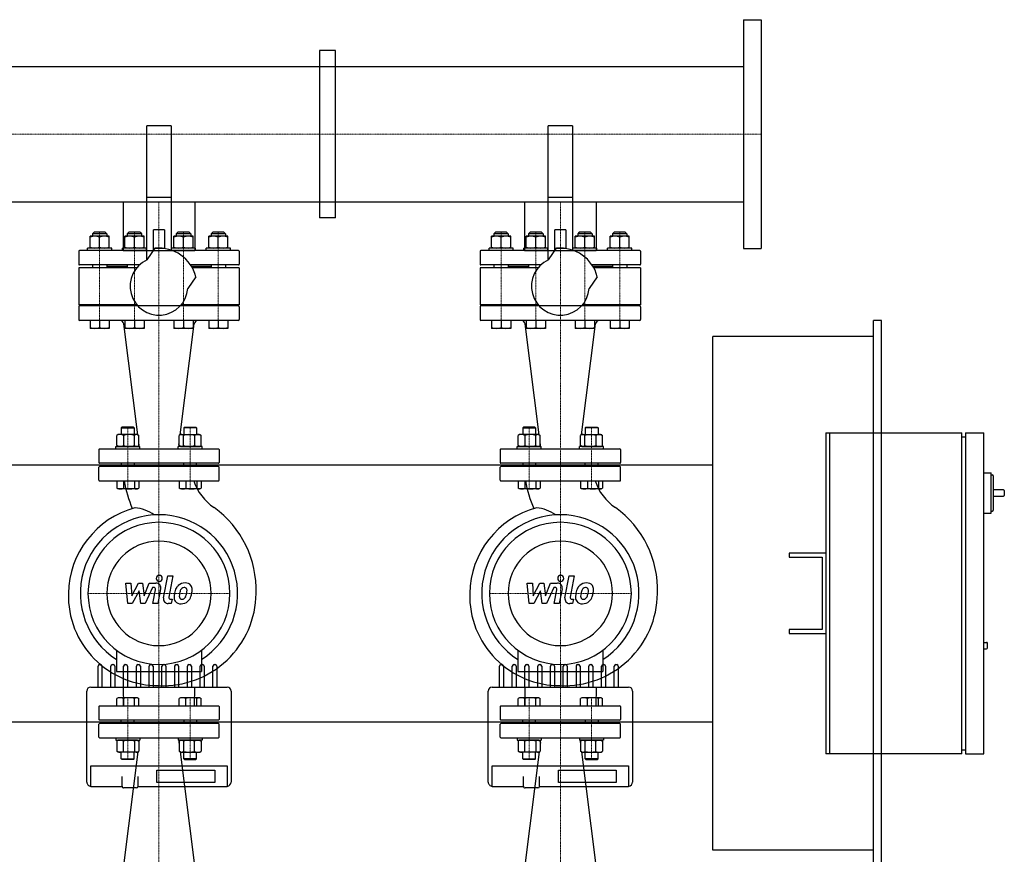
# Model space of a CAD drawing. Extents: x -150 to 2303, y -953 to 714.
# Drawn here: x 1077 to 2303, y -325 to 714 of the extents above; entities that cross this region are included whole.
import ezdxf

# ---------------------------------------------------------------- set-up
doc = ezdxf.new("R2010")
doc.units = 0
doc.linetypes.add('DASHDOT', pattern=[1, 0.5, -0.25, 0, -0.25])
doc.layers.get('0').update_dxf_attribs({"color": 124})
doc.layers.add('CP_AXIS', color=143, linetype='DASHDOT', lineweight=18)
doc.layers.add('CP_DETAL', color=33, linetype='Continuous')

msp = doc.modelspace()

# ---------------------------------------------------------------- linework, layer by layer
for p, q in [((1978, 714.5), (1978, 429.5)), ((1978, 714.5), (2000, 714.5)), ((2000, 714.5), (2000, 429.5)), ((1450, 676.1), (1450, 467.9)), ((1470, 676.1), (1450, 676.1)), ((1470, 467.9), (1470, 676.1)), ((22, 656.1), (1978, 656.1)), ((1265, 582.5), (1235, 582.5)), ((1235, 415.2), (1235, 582.5)), ((1265, 582.5), (1265, 427.6)), ((1765, 582.5), (1735, 582.5)), ((1735, 415.2), (1735, 582.5)), ((1765, 582.5), (1765, 427.6)), ((1265, 493), (1235, 493)), ((1765, 493), (1735, 493)), ((22, 487.8), (1978, 487.8)), ((1205.5, 487.8), (1205.5, 427)), ((1205.5, 487.8), (1294.5, 487.8)), ((1294.5, 487.8), (1294.5, 427)), ((1705.5, 487.8), (1705.5, 427)), ((1705.5, 487.8), (1794.5, 487.8)), ((1794.5, 487.8), (1794.5, 427)), ((1470, 467.9), (1450, 467.9)), ((1164.1, 430), (1164.1, 444.8)), ((1188.1, 444.8), (1164.1, 444.8)), ((1169.1, 450), (1167.1, 448)), ((1185.1, 448), (1167.1, 448)), ((1167.1, 448), (1167.1, 444.8)), ((1183.1, 450), (1169.1, 450)), ((1176.1, 431.1), (1176.1, 443.7)), ((1183.1, 450), (1185.1, 448)), ((1185.1, 448), (1185.1, 444.8)), ((1188.1, 430), (1188.1, 444.8)), ((1207.4, 430), (1207.4, 444.8)), ((1231.4, 444.8), (1207.4, 444.8)), ((1212.4, 450), (1210.4, 448)), ((1228.4, 448), (1210.4, 448)), ((1210.4, 448), (1210.4, 444.8)), ((1226.4, 450), (1212.4, 450)), ((1219.4, 431.1), (1219.4, 443.7)), ((1226.4, 450), (1228.4, 448)), ((1228.4, 448), (1228.4, 444.8)), ((1231.4, 430), (1231.4, 444.8)), ((1243, 426.5), (1243, 452.8)), ((1257, 452.8), (1243, 452.8)), ((1257, 452.8), (1257, 429.5)), ((1268.6, 430), (1268.6, 444.8)), ((1292.6, 444.8), (1268.6, 444.8)), ((1273.6, 450), (1271.6, 448)), ((1289.6, 448), (1271.6, 448)), ((1271.6, 448), (1271.6, 444.8)), ((1287.6, 450), (1273.6, 450)), ((1280.6, 431.1), (1280.6, 443.7)), ((1287.6, 450), (1289.6, 448)), ((1289.6, 448), (1289.6, 444.8)), ((1292.6, 430), (1292.6, 444.8)), ((1311.9, 430), (1311.9, 444.8)), ((1335.9, 444.8), (1311.9, 444.8)), ((1316.9, 450), (1314.9, 448)), ((1332.9, 448), (1314.9, 448)), ((1314.9, 448), (1314.9, 444.8)), ((1330.9, 450), (1316.9, 450)), ((1323.9, 431.1), (1323.9, 443.7)), ((1330.9, 450), (1332.9, 448)), ((1332.9, 448), (1332.9, 444.8)), ((1335.9, 430), (1335.9, 444.8)), ((1664.1, 430), (1664.1, 444.8)), ((1688.1, 444.8), (1664.1, 444.8)), ((1669.1, 450), (1667.1, 448)), ((1685.1, 448), (1667.1, 448)), ((1667.1, 448), (1667.1, 444.8)), ((1683.1, 450), (1669.1, 450)), ((1676.1, 431.1), (1676.1, 443.7)), ((1683.1, 450), (1685.1, 448)), ((1685.1, 448), (1685.1, 444.8)), ((1688.1, 430), (1688.1, 444.8)), ((1707.4, 430), (1707.4, 444.8)), ((1731.4, 444.8), (1707.4, 444.8)), ((1712.4, 450), (1710.4, 448)), ((1728.4, 448), (1710.4, 448)), ((1710.4, 448), (1710.4, 444.8)), ((1726.4, 450), (1712.4, 450)), ((1719.4, 431.1), (1719.4, 443.7)), ((1726.4, 450), (1728.4, 448)), ((1728.4, 448), (1728.4, 444.8)), ((1731.4, 430), (1731.4, 444.8)), ((1743, 426.5), (1743, 452.8)), ((1757, 452.8), (1743, 452.8)), ((1757, 452.8), (1757, 429.5)), ((1768.6, 430), (1768.6, 444.8)), ((1792.6, 444.8), (1768.6, 444.8)), ((1773.6, 450), (1771.6, 448)), ((1789.6, 448), (1771.6, 448)), ((1771.6, 448), (1771.6, 444.8)), ((1787.6, 450), (1773.6, 450)), ((1780.6, 431.1), (1780.6, 443.7)), ((1787.6, 450), (1789.6, 448)), ((1789.6, 448), (1789.6, 444.8)), ((1792.6, 430), (1792.6, 444.8)), ((1811.9, 430), (1811.9, 444.8)), ((1835.9, 444.8), (1811.9, 444.8)), ((1816.9, 450), (1814.9, 448)), ((1832.9, 448), (1814.9, 448)), ((1814.9, 448), (1814.9, 444.8)), ((1830.9, 450), (1816.9, 450)), ((1823.9, 431.1), (1823.9, 443.7)), ((1830.9, 450), (1832.9, 448)), ((1832.9, 448), (1832.9, 444.8)), ((1835.9, 430), (1835.9, 444.8)), ((1191.1, 430), (1161.1, 430)), ((1161.1, 427), (1161.1, 430)), ((1188.1, 430), (1164.1, 430)), ((1191.1, 427), (1191.1, 430)), ((1234.4, 430), (1204.4, 430)), ((1204.4, 427), (1204.4, 430)), ((1231.4, 430), (1207.4, 430)), ((1234.4, 427), (1234.4, 430)), ((1235.1, 415.3), (1245.2, 429.8)), ((1243, 430), (1257, 430)), ((1295.6, 430), (1265.6, 430)), ((1265.6, 427), (1265.6, 430)), ((1292.6, 430), (1268.6, 430)), ((1295.6, 427), (1295.6, 430)), ((1338.9, 430), (1308.9, 430)), ((1308.9, 427), (1308.9, 430)), ((1335.9, 430), (1311.9, 430)), ((1338.9, 427), (1338.9, 430)), ((1691.1, 430), (1661.1, 430)), ((1661.1, 427), (1661.1, 430)), ((1688.1, 430), (1664.1, 430)), ((1691.1, 427), (1691.1, 430)), ((1734.4, 430), (1704.4, 430)), ((1704.4, 427), (1704.4, 430)), ((1731.4, 430), (1707.4, 430)), ((1734.4, 427), (1734.4, 430)), ((1735.1, 415.3), (1745.2, 429.8)), ((1743, 430), (1757, 430)), ((1795.6, 430), (1765.6, 430)), ((1765.6, 427), (1765.6, 430)), ((1792.6, 430), (1768.6, 430)), ((1795.6, 427), (1795.6, 430)), ((1838.9, 430), (1808.9, 430)), ((1808.9, 427), (1808.9, 430)), ((1835.9, 430), (1811.9, 430)), ((1838.9, 427), (1838.9, 430)), ((1978, 429.5), (2000, 429.5)), ((1150, 426), (1150, 410)), ((1235, 427), (1151, 427)), ((1205.5, 427), (1294.5, 427)), ((1349, 427), (1266.6, 427)), ((1350, 426), (1350, 410)), ((1650, 426), (1650, 410)), ((1735, 427), (1651, 427)), ((1705.5, 427), (1794.5, 427)), ((1849, 427), (1766.6, 427)), ((1850, 426), (1850, 410)), ((1222.3, 405.5), (1150, 405.5)), ((1150, 405.5), (1150, 359.5)), ((1225.6, 409), (1151, 409)), ((1167.1, 409), (1167.1, 405.5)), ((1185.1, 409), (1185.1, 405.5)), ((1210.4, 407), (1185.1, 407)), ((1193, 407), (1191.5, 405.5)), ((1210.4, 409), (1210.4, 405.5)), ((1349, 409), (1289.4, 409)), ((1289.6, 409), (1289.6, 408.7)), ((1314.9, 407), (1290.7, 407)), ((1350, 405.5), (1291.6, 405.5)), ((1307, 407), (1308.5, 405.5)), ((1314.9, 409), (1314.9, 405.5)), ((1332.9, 409), (1332.9, 405.5)), ((1350, 405.5), (1350, 359.5)), ((1722.3, 405.5), (1650, 405.5)), ((1650, 405.5), (1650, 359.5)), ((1725.6, 409), (1651, 409)), ((1667.1, 409), (1667.1, 405.5)), ((1685.1, 409), (1685.1, 405.5)), ((1710.4, 407), (1685.1, 407)), ((1693, 407), (1691.5, 405.5)), ((1710.4, 409), (1710.4, 405.5)), ((1849, 409), (1789.4, 409)), ((1789.6, 409), (1789.6, 408.7)), ((1814.9, 407), (1790.7, 407)), ((1850, 405.5), (1791.6, 405.5)), ((1807, 407), (1808.5, 405.5)), ((1814.9, 409), (1814.9, 405.5)), ((1832.9, 409), (1832.9, 405.5)), ((1850, 405.5), (1850, 359.5)), ((1296, 394.2), (1285.9, 379.7)), ((1796, 394.2), (1785.9, 379.7)), ((1222.3, 359.5), (1150, 359.5)), ((1150, 357), (1150, 341)), ((1349, 358), (1151, 358)), ((1193, 358), (1191.5, 359.5)), ((1210.4, 358), (1193, 358)), ((1350, 359.5), (1277.7, 359.5)), ((1289.6, 359.5), (1289.6, 358)), ((1307, 358), (1289.6, 358)), ((1307, 358), (1308.5, 359.5)), ((1350, 357), (1350, 341)), ((1722.3, 359.5), (1650, 359.5)), ((1650, 357), (1650, 341)), ((1849, 358), (1651, 358)), ((1693, 358), (1691.5, 359.5)), ((1710.4, 358), (1693, 358)), ((1850, 359.5), (1777.7, 359.5)), ((1789.6, 359.5), (1789.6, 358)), ((1807, 358), (1789.6, 358)), ((1807, 358), (1808.5, 359.5)), ((1850, 357), (1850, 341)), ((1349, 340), (1151, 340)), ((1164.1, 340), (1164.1, 330)), ((1176.1, 340), (1176.1, 331.1)), ((1188.1, 340), (1188.1, 330)), ((1223.6, 197.5), (1206.1, 335.6)), ((1207.4, 340), (1207.4, 330)), ((1219.4, 340), (1219.4, 331.1)), ((1231.4, 340), (1231.4, 330)), ((1268.6, 340), (1268.6, 330)), ((1276.4, 197.5), (1293.9, 335.6)), ((1280.6, 340), (1280.6, 331.1)), ((1292.6, 340), (1292.6, 330)), ((1311.9, 340), (1311.9, 330)), ((1323.9, 340), (1323.9, 331.1)), ((1335.9, 340), (1335.9, 330)), ((1849, 340), (1651, 340)), ((1664.1, 340), (1664.1, 330)), ((1676.1, 340), (1676.1, 331.1)), ((1688.1, 340), (1688.1, 330)), ((1723.6, 197.5), (1706.1, 335.6)), ((1707.4, 340), (1707.4, 330)), ((1719.4, 340), (1719.4, 331.1)), ((1731.4, 340), (1731.4, 330)), ((1768.6, 340), (1768.6, 330)), ((1776.4, 197.5), (1793.9, 335.6)), ((1780.6, 340), (1780.6, 331.1)), ((1792.6, 340), (1792.6, 330)), ((1811.9, 340), (1811.9, 330)), ((1823.9, 340), (1823.9, 331.1)), ((1835.9, 340), (1835.9, 330)), ((2150, 340), (2140, 340)), ((2140, -340), (2140, 340)), ((2150, -340), (2150, 340)), ((1188.1, 330), (1164.1, 330)), ((1231.4, 330), (1207.4, 330)), ((1292.6, 330), (1268.6, 330)), ((1335.9, 330), (1311.9, 330)), ((1688.1, 330), (1664.1, 330)), ((1731.4, 330), (1707.4, 330)), ((1792.6, 330), (1768.6, 330)), ((1835.9, 330), (1811.9, 330)), ((1940, -320), (1940, 320)), ((2140, 320), (1940, 320)), ((1199.1, 197.8), (1197.4, 196.7)), ((1197.4, 184.1), (1197.4, 196.7)), ((1223.1, 197.8), (1199.1, 197.8)), ((1204.1, 207), (1203.1, 206)), ((1203.1, 206), (1219.1, 206)), ((1203.1, 206), (1203.1, 197.8)), ((1218.1, 207), (1204.1, 207)), ((1205.8, 196.7), (1205.8, 184.1)), ((1218.1, 207), (1219.1, 206)), ((1219.1, 206), (1219.1, 197.8)), ((1219.5, 184.1), (1219.5, 196.7)), ((1223.1, 197.8), (1224.8, 196.7)), ((1224.8, 184.1), (1224.8, 196.7)), ((1276.9, 197.8), (1275.2, 196.7)), ((1275.2, 184.1), (1275.2, 196.7)), ((1276.9, 197.8), (1300.9, 197.8)), ((1280.5, 184.1), (1280.5, 196.7)), ((1281.9, 207), (1280.9, 206)), ((1296.9, 206), (1280.9, 206)), ((1280.9, 206), (1280.9, 197.8)), ((1281.9, 207), (1295.9, 207)), ((1294.2, 196.7), (1294.2, 184.1)), ((1295.9, 207), (1296.9, 206)), ((1296.9, 206), (1296.9, 197.8)), ((1300.9, 197.8), (1302.6, 196.7)), ((1302.6, 184.1), (1302.6, 196.7)), ((1699.1, 197.8), (1697.4, 196.7)), ((1697.4, 184.1), (1697.4, 196.7)), ((1723.1, 197.8), (1699.1, 197.8)), ((1704.1, 207), (1703.1, 206)), ((1703.1, 206), (1719.1, 206)), ((1703.1, 206), (1703.1, 197.8)), ((1718.1, 207), (1704.1, 207)), ((1705.8, 196.7), (1705.8, 184.1)), ((1718.1, 207), (1719.1, 206)), ((1719.1, 206), (1719.1, 197.8)), ((1719.5, 184.1), (1719.5, 196.7)), ((1723.1, 197.8), (1724.8, 196.7)), ((1724.8, 184.1), (1724.8, 196.7)), ((1776.9, 197.8), (1775.2, 196.7)), ((1775.2, 184.1), (1775.2, 196.7)), ((1776.9, 197.8), (1800.9, 197.8)), ((1780.5, 184.1), (1780.5, 196.7)), ((1781.9, 207), (1780.9, 206)), ((1796.9, 206), (1780.9, 206)), ((1780.9, 206), (1780.9, 197.8)), ((1781.9, 207), (1795.9, 207)), ((1794.2, 196.7), (1794.2, 184.1)), ((1795.9, 207), (1796.9, 206)), ((1796.9, 206), (1796.9, 197.8)), ((1800.9, 197.8), (1802.6, 196.7)), ((1802.6, 184.1), (1802.6, 196.7)), ((2080.7, 200), (2080.7, -200)), ((2080.7, 200), (2085.3, 200)), ((2085.3, 200), (2085.3, -200)), ((2085.3, 200), (2249.9, 200)), ((2249.9, -200), (2249.9, 200)), ((2254.5, 200), (2277.4, 200)), ((2254.5, 200), (2254.5, -200)), ((2277.4, -200), (2277.4, 200)), ((1199.1, 183), (1197.4, 184.1)), ((1223.1, 183), (1224.8, 184.1)), ((1225.1, 185.6), (1224.8, 187.9)), ((1274.9, 185.6), (1275.2, 187.9)), ((1276.9, 183), (1275.2, 184.1)), ((1300.9, 183), (1302.6, 184.1)), ((1699.1, 183), (1697.4, 184.1)), ((1723.1, 183), (1724.8, 184.1)), ((1725.1, 185.6), (1724.8, 187.9)), ((1774.9, 185.6), (1775.2, 187.9)), ((1776.9, 183), (1775.2, 184.1)), ((1800.9, 183), (1802.6, 184.1)), ((2249.9, 195), (2254.5, 195)), ((1175, 179), (1175, 163)), ((1176, 180), (1324, 180)), ((1196.1, 183), (1226.1, 183)), ((1196.1, 180), (1196.1, 183)), ((1223.1, 183), (1199.1, 183)), ((1226.1, 180), (1226.1, 183)), ((1303.9, 183), (1273.9, 183)), ((1273.9, 180), (1273.9, 183)), ((1276.9, 183), (1300.9, 183)), ((1303.9, 180), (1303.9, 183)), ((1325, 179), (1325, 163)), ((1675, 179), (1675, 163)), ((1676, 180), (1824, 180)), ((1696.1, 183), (1726.1, 183)), ((1696.1, 180), (1696.1, 183)), ((1723.1, 183), (1699.1, 183)), ((1726.1, 180), (1726.1, 183)), ((1803.9, 183), (1773.9, 183)), ((1773.9, 180), (1773.9, 183)), ((1776.9, 183), (1800.9, 183)), ((1803.9, 180), (1803.9, 183)), ((1825, 179), (1825, 163)), ((60, 160), (1940, 160)), ((1324, 162), (1176, 162)), ((1203.1, 162), (1203.1, 158)), ((1219.1, 162), (1219.1, 158)), ((1219.1, 160), (1280.9, 160)), ((1280.9, 158), (1280.9, 162)), ((1296.9, 158), (1296.9, 162)), ((1824, 162), (1676, 162)), ((1703.1, 162), (1703.1, 158)), ((1719.1, 162), (1719.1, 158)), ((1719.1, 160), (1780.9, 160)), ((1780.9, 158), (1780.9, 162)), ((1796.9, 158), (1796.9, 162)), ((1175, 141), (1175, 157)), ((1324, 158), (1176, 158)), ((1325, 141), (1325, 157)), ((1675, 141), (1675, 157)), ((1824, 158), (1676, 158)), ((1825, 141), (1825, 157)), ((2277.4, 150), (2286.5, 150)), ((2286.5, 100), (2286.5, 150)), ((2286.5, 147.5), (2288.4, 147.5)), ((1176, 140), (1324, 140)), ((1197.4, 140), (1224.8, 140)), ((1197.4, 140), (1197.4, 131)), ((1205.8, 140), (1205.8, 131)), ((1219.5, 140), (1219.5, 131)), ((1224.8, 140), (1224.8, 131)), ((1275.2, 140), (1302.6, 140)), ((1275.2, 140), (1275.2, 131)), ((1283.6, 140), (1283.6, 131)), ((1297.3, 140), (1297.3, 131)), ((1302.6, 140), (1302.6, 131)), ((1676, 140), (1824, 140)), ((1697.4, 140), (1724.8, 140)), ((1697.4, 140), (1697.4, 131)), ((1705.8, 140), (1705.8, 131)), ((1719.5, 140), (1719.5, 131)), ((1724.8, 140), (1724.8, 131)), ((1775.2, 140), (1802.6, 140)), ((1775.2, 140), (1775.2, 131)), ((1783.6, 140), (1783.6, 131)), ((1797.3, 140), (1797.3, 131)), ((1802.6, 140), (1802.6, 131)), ((2289.3, 146.5), (2289.3, 103.5)), ((1199.1, 130), (1197.4, 131)), ((1223.1, 130), (1199.1, 130)), ((1223.1, 130), (1224.8, 131)), ((1276.9, 130), (1275.2, 131)), ((1300.9, 130), (1276.9, 130)), ((1300.9, 130), (1302.6, 131)), ((1699.1, 130), (1697.4, 131)), ((1723.1, 130), (1699.1, 130)), ((1723.1, 130), (1724.8, 131)), ((1776.9, 130), (1775.2, 131)), ((1800.9, 130), (1776.9, 130)), ((1800.9, 130), (1802.6, 131)), ((2302.1, 129), (2289.3, 129)), ((2303, 128), (2303, 122)), ((2289.3, 121), (2302.1, 121)), ((1318.6, 106.8), (1318.6, 106.8)), ((1818.6, 106.8), (1818.6, 106.8)), ((2277.4, 100), (2286.5, 100)), ((2286.5, 102.5), (2288.4, 102.5)), ((2035, 50), (2035, 45)), ((2080.7, 50), (2035, 50)), ((2035, 45), (2076.2, 45)), ((2076.2, 45), (2076.2, -45)), ((2035, -45), (2035, -50)), ((2076.2, -45), (2035, -45)), ((2035, -50), (2080.7, -50)), ((2277.4, -61), (2281, -61)), ((1196.9, -70.8), (1196.9, -97.3)), ((1303.1, -70.8), (1303.1, -97.3)), ((1696.9, -70.8), (1696.9, -97.3)), ((1803.1, -70.8), (1803.1, -97.3)), ((2277.4, -69), (2281, -69)), ((2282, -68), (2282, -62)), ((1174.1, -116.8), (1174.1, -90.8)), ((1176.1, -88.8), (1177, -88.8)), ((1179, -90.8), (1179, -116.8)), ((1190, -116.8), (1190, -90.8)), ((1192, -88.8), (1193, -88.8)), ((1194.9, -90.8), (1194.9, -116.8)), ((1196.9, -97.3), (1303.1, -97.3)), ((1205.9, -116.8), (1205.9, -90.8)), ((1207.9, -88.8), (1208.9, -88.8)), ((1210.9, -90.8), (1210.9, -116.8)), ((1221.8, -116.8), (1221.8, -90.8)), ((1223.8, -88.8), (1224.8, -88.8)), ((1226.8, -90.8), (1226.8, -116.8)), ((1237.7, -116.8), (1237.7, -90.8)), ((1239.7, -88.8), (1240.7, -88.8)), ((1242.7, -90.8), (1242.7, -116.8)), ((1250, -88.5), (1250, -114.9)), ((1253.6, -116.8), (1253.6, -90.8)), ((1255.6, -88.8), (1256.6, -88.8)), ((1258.6, -90.8), (1258.6, -116.8)), ((1269.5, -90.8), (1269.5, -116.8)), ((1271.5, -88.8), (1272.5, -88.8)), ((1274.5, -90.8), (1274.5, -116.8)), ((1285.4, -116.8), (1285.4, -90.8)), ((1287.4, -88.8), (1288.4, -88.8)), ((1290.4, -90.8), (1290.4, -116.8)), ((1301.3, -116.8), (1301.3, -90.8)), ((1303.3, -88.8), (1304.3, -88.8)), ((1306.3, -90.8), (1306.3, -116.8)), ((1317.2, -116.8), (1317.2, -90.8)), ((1319.2, -88.8), (1320.2, -88.8)), ((1322.2, -90.8), (1322.2, -116.8)), ((1674.1, -116.8), (1674.1, -90.8)), ((1676.1, -88.8), (1677, -88.8)), ((1679, -90.8), (1679, -116.8)), ((1690, -116.8), (1690, -90.8)), ((1692, -88.8), (1693, -88.8)), ((1694.9, -90.8), (1694.9, -116.8)), ((1696.9, -97.3), (1803.1, -97.3)), ((1705.9, -116.8), (1705.9, -90.8)), ((1707.9, -88.8), (1708.9, -88.8)), ((1710.9, -90.8), (1710.9, -116.8)), ((1721.8, -116.8), (1721.8, -90.8)), ((1723.8, -88.8), (1724.8, -88.8)), ((1726.8, -90.8), (1726.8, -116.8)), ((1737.7, -116.8), (1737.7, -90.8)), ((1739.7, -88.8), (1740.7, -88.8)), ((1742.7, -90.8), (1742.7, -116.8)), ((1750, -88.5), (1750, -114.9)), ((1753.6, -116.8), (1753.6, -90.8)), ((1755.6, -88.8), (1756.6, -88.8)), ((1758.6, -90.8), (1758.6, -116.8)), ((1769.5, -90.8), (1769.5, -116.8)), ((1771.5, -88.8), (1772.5, -88.8)), ((1774.5, -90.8), (1774.5, -116.8)), ((1785.4, -116.8), (1785.4, -90.8)), ((1787.4, -88.8), (1788.4, -88.8)), ((1790.4, -90.8), (1790.4, -116.8)), ((1801.3, -116.8), (1801.3, -90.8)), ((1803.3, -88.8), (1804.3, -88.8)), ((1806.3, -90.8), (1806.3, -116.8)), ((1817.2, -116.8), (1817.2, -90.8)), ((1819.2, -88.8), (1820.2, -88.8)), ((1822.2, -90.8), (1822.2, -116.8)), ((1160.1, -197.9), (1160.1, -121.8)), ((1165.1, -116.8), (1334.9, -116.8)), ((1206.1, -140), (1206, -116.8)), ((1294.4, -116.8), (1294, -140)), ((1339.9, -121.8), (1339.9, -235)), ((1660.1, -197.9), (1660.1, -121.8)), ((1665.1, -116.8), (1834.9, -116.8)), ((1706.1, -140), (1706, -116.8)), ((1794.4, -116.8), (1794, -140)), ((1839.9, -121.8), (1839.9, -235)), ((1199.1, -130), (1197.4, -131)), ((1197.4, -140), (1197.4, -131)), ((1223.1, -130), (1199.1, -130)), ((1205.8, -140), (1205.8, -131)), ((1219.5, -140), (1219.5, -131)), ((1223.1, -130), (1224.8, -131)), ((1224.8, -140), (1224.8, -131)), ((1276.9, -130), (1275.2, -131)), ((1275.2, -140), (1275.2, -131)), ((1300.9, -130), (1276.9, -130)), ((1283.6, -140), (1283.6, -131)), ((1297.3, -140), (1297.3, -131)), ((1300.9, -130), (1302.6, -131)), ((1302.6, -140), (1302.6, -131)), ((1699.1, -130), (1697.4, -131)), ((1697.4, -140), (1697.4, -131)), ((1723.1, -130), (1699.1, -130)), ((1705.8, -140), (1705.8, -131)), ((1719.5, -140), (1719.5, -131)), ((1723.1, -130), (1724.8, -131)), ((1724.8, -140), (1724.8, -131)), ((1776.9, -130), (1775.2, -131)), ((1775.2, -140), (1775.2, -131)), ((1800.9, -130), (1776.9, -130)), ((1783.6, -140), (1783.6, -131)), ((1797.3, -140), (1797.3, -131)), ((1800.9, -130), (1802.6, -131)), ((1802.6, -140), (1802.6, -131)), ((1175, -141), (1175, -157)), ((1176, -140), (1324, -140)), ((1197.4, -140), (1224.8, -140)), ((1275.2, -140), (1302.6, -140)), ((1325, -141), (1325, -157)), ((1675, -141), (1675, -157)), ((1676, -140), (1824, -140)), ((1697.4, -140), (1724.8, -140)), ((1775.2, -140), (1802.6, -140)), ((1825, -141), (1825, -157)), ((1324, -158), (1176, -158)), ((1203.1, -162), (1203.1, -158)), ((1219.1, -162), (1219.1, -158)), ((1280.9, -158), (1280.9, -162)), ((1296.9, -158), (1296.9, -162)), ((1824, -158), (1676, -158)), ((1703.1, -162), (1703.1, -158)), ((1719.1, -162), (1719.1, -158)), ((1780.9, -158), (1780.9, -162)), ((1796.9, -158), (1796.9, -162)), ((60, -160), (1940, -160)), ((1175, -179), (1175, -163)), ((1324, -162), (1176, -162)), ((1219.1, -160), (1280.9, -160)), ((1325, -179), (1325, -163)), ((1675, -179), (1675, -163)), ((1824, -162), (1676, -162)), ((1719.1, -160), (1780.9, -160)), ((1825, -179), (1825, -163)), ((1176, -180), (1324, -180)), ((1196.1, -180), (1196.1, -183)), ((1196.1, -183), (1226.1, -183)), ((1199.1, -183), (1197.4, -184.1)), ((1223.1, -183), (1199.1, -183)), ((1223.1, -183), (1224.8, -184.1)), ((1226.1, -180), (1226.1, -183)), ((1273.9, -180), (1273.9, -183)), ((1303.9, -183), (1273.9, -183)), ((1276.9, -183), (1275.2, -184.1)), ((1276.9, -183), (1300.9, -183)), ((1300.9, -183), (1302.6, -184.1)), ((1303.9, -180), (1303.9, -183)), ((1676, -180), (1824, -180)), ((1696.1, -180), (1696.1, -183)), ((1696.1, -183), (1726.1, -183)), ((1699.1, -183), (1697.4, -184.1)), ((1723.1, -183), (1699.1, -183)), ((1723.1, -183), (1724.8, -184.1)), ((1726.1, -180), (1726.1, -183)), ((1773.9, -180), (1773.9, -183)), ((1803.9, -183), (1773.9, -183)), ((1776.9, -183), (1775.2, -184.1)), ((1776.9, -183), (1800.9, -183)), ((1800.9, -183), (1802.6, -184.1)), ((1803.9, -180), (1803.9, -183)), ((1197.4, -184.1), (1197.4, -196.7)), ((1205.8, -196.7), (1205.8, -184.1)), ((1219.5, -184.1), (1219.5, -196.7)), ((1224.8, -184.1), (1224.8, -196.7)), ((1225.1, -185.6), (1224.8, -187.9)), ((1274.9, -185.6), (1275.2, -187.9)), ((1275.2, -184.1), (1275.2, -196.7)), ((1280.5, -184.1), (1280.5, -196.7)), ((1294.2, -196.7), (1294.2, -184.1)), ((1302.6, -184.1), (1302.6, -196.7)), ((1697.4, -184.1), (1697.4, -196.7)), ((1705.8, -196.7), (1705.8, -184.1)), ((1719.5, -184.1), (1719.5, -196.7)), ((1724.8, -184.1), (1724.8, -196.7)), ((1725.1, -185.6), (1724.8, -187.9)), ((1774.9, -185.6), (1775.2, -187.9)), ((1775.2, -184.1), (1775.2, -196.7)), ((1780.5, -184.1), (1780.5, -196.7)), ((1794.2, -196.7), (1794.2, -184.1)), ((1802.6, -184.1), (1802.6, -196.7)), ((2249.9, -195), (2254.5, -195)), ((1160.1, -209), (1160.1, -197.9)), ((1199.1, -197.8), (1197.4, -196.7)), ((1223.1, -197.8), (1199.1, -197.8)), ((1203.1, -206), (1203.1, -197.8)), ((1203.1, -206), (1219.1, -206)), ((1204.1, -207), (1203.1, -206)), ((1218.1, -207), (1204.1, -207)), ((1223.6, -197.5), (1206.1, -335.6)), ((1218.1, -207), (1219.1, -206)), ((1219.1, -206), (1219.1, -197.8)), ((1223.1, -197.8), (1224.8, -196.7)), ((1276.9, -197.8), (1275.2, -196.7)), ((1276.4, -197.5), (1293.9, -335.6)), ((1276.9, -197.8), (1300.9, -197.8)), ((1280.9, -206), (1280.9, -197.8)), ((1296.9, -206), (1280.9, -206)), ((1281.9, -207), (1280.9, -206)), ((1281.9, -207), (1295.9, -207)), ((1295.9, -207), (1296.9, -206)), ((1296.9, -206), (1296.9, -197.8)), ((1300.9, -197.8), (1302.6, -196.7)), ((1660.1, -209), (1660.1, -197.9)), ((1699.1, -197.8), (1697.4, -196.7)), ((1723.1, -197.8), (1699.1, -197.8)), ((1703.1, -206), (1703.1, -197.8)), ((1703.1, -206), (1719.1, -206)), ((1704.1, -207), (1703.1, -206)), ((1718.1, -207), (1704.1, -207)), ((1723.6, -197.5), (1706.1, -335.6)), ((1718.1, -207), (1719.1, -206)), ((1719.1, -206), (1719.1, -197.8)), ((1723.1, -197.8), (1724.8, -196.7)), ((1776.9, -197.8), (1775.2, -196.7)), ((1776.4, -197.5), (1793.9, -335.6)), ((1776.9, -197.8), (1800.9, -197.8)), ((1780.9, -206), (1780.9, -197.8)), ((1796.9, -206), (1780.9, -206)), ((1781.9, -207), (1780.9, -206)), ((1781.9, -207), (1795.9, -207)), ((1795.9, -207), (1796.9, -206)), ((1796.9, -206), (1796.9, -197.8)), ((1800.9, -197.8), (1802.6, -196.7)), ((2085.3, -200), (2080.7, -200)), ((2249.9, -200), (2085.3, -200)), ((2254.5, -200), (2277.4, -200)), ((1160.1, -235), (1160.1, -209)), ((1165.1, -240.9), (1165.1, -214.8)), ((1165.1, -214.8), (1334.9, -214.8)), ((1247.5, -235.7), (1247.5, -220)), ((1247.5, -220), (1319.5, -220)), ((1319.5, -220), (1319.5, -235.7)), ((1334.9, -214.8), (1334.9, -240.9)), ((1660.1, -235), (1660.1, -209)), ((1665.1, -240.9), (1665.1, -214.8)), ((1665.1, -214.8), (1834.9, -214.8)), ((1747.5, -235.7), (1747.5, -220)), ((1747.5, -220), (1819.5, -220)), ((1819.5, -220), (1819.5, -235.7)), ((1834.9, -214.8), (1834.9, -240.9)), ((1204, -240.3), (1204, -228.3)), ((1224, -240.3), (1224, -228.3)), ((1704, -240.3), (1704, -228.3)), ((1724, -240.3), (1724, -228.3)), ((1204.1, -240.9), (1165.1, -240.9)), ((1222, -242.3), (1206, -242.3)), ((1334.9, -240.9), (1224, -240.9)), ((1319.5, -235.7), (1247.5, -235.7)), ((1704.1, -240.9), (1665.1, -240.9)), ((1722, -242.3), (1706, -242.3)), ((1834.9, -240.9), (1724, -240.9)), ((1819.5, -235.7), (1747.5, -235.7)), ((2140, -320), (1940, -320))]:
    msp.add_line(p, q)
for centre, radius, start, end in [((1170.1, 427.5), 17.3, 69.7438, 110.2562), ((1182.1, 427.5), 17.3, 69.7438, 110.2562), ((1213.4, 427.5), 17.3, 69.7438, 110.2562), ((1225.4, 427.5), 17.3, 69.7438, 110.2562), ((1274.6, 427.5), 17.3, 69.7438, 110.2562), ((1286.6, 427.5), 17.3, 69.7438, 110.2562), ((1317.9, 427.5), 17.3, 69.7438, 110.2562), ((1329.9, 427.5), 17.3, 69.7438, 110.2562), ((1670.1, 427.5), 17.3, 69.7438, 110.2562), ((1682.1, 427.5), 17.3, 69.7438, 110.2562), ((1713.4, 427.5), 17.3, 69.7438, 110.2562), ((1725.4, 427.5), 17.3, 69.7438, 110.2562), ((1774.6, 427.5), 17.3, 69.7438, 110.2562), ((1786.6, 427.5), 17.3, 69.7438, 110.2562), ((1817.9, 427.5), 17.3, 69.7438, 110.2562), ((1829.9, 427.5), 17.3, 69.7438, 110.2562), ((1170.1, 447.3), 17.3, 249.7438, 290.2562), ((1182.1, 447.3), 17.3, 249.7438, 290.2562), ((1213.4, 447.3), 17.3, 249.7438, 290.2562), ((1225.4, 447.3), 17.3, 249.7438, 290.2562), ((1250, 382.5), 47.5, 14.2597, 95.7403), ((1274.6, 447.3), 17.3, 249.7438, 290.2562), ((1286.6, 447.3), 17.3, 249.7438, 290.2562), ((1317.9, 447.3), 17.3, 249.7438, 290.2562), ((1329.9, 447.3), 17.3, 249.7438, 290.2562), ((1670.1, 447.3), 17.3, 249.7438, 290.2562), ((1682.1, 447.3), 17.3, 249.7438, 290.2562), ((1713.4, 447.3), 17.3, 249.7438, 290.2562), ((1725.4, 447.3), 17.3, 249.7438, 290.2562), ((1750, 382.5), 47.5, 14.2597, 95.7403), ((1774.6, 447.3), 17.3, 249.7438, 290.2562), ((1786.6, 447.3), 17.3, 249.7438, 290.2562), ((1817.9, 447.3), 17.3, 249.7438, 290.2562), ((1829.9, 447.3), 17.3, 249.7438, 290.2562), ((1151, 426), 1, 90, 180), ((1349, 426), 1, 0, 90), ((1651, 426), 1, 90, 180), ((1849, 426), 1, 0, 90), ((1151, 410), 1, 180, 270), ((1250, 382.5), 36, 114.4416, 355.5584), ((1349, 410), 1, 270, 0), ((1651, 410), 1, 180, 270), ((1750, 382.5), 36, 114.4416, 355.5584), ((1849, 410), 1, 270, 0), ((1151, 357), 1, 90, 180), ((1349, 357), 1, 0, 90), ((1651, 357), 1, 90, 180), ((1849, 357), 1, 0, 90), ((1151, 341), 1, 180, 270), ((1201.1, 335), 5, 7.2308, 90), ((1298.9, 335), 5, 90, 172.7692), ((1349, 341), 1, 270, 0), ((1651, 341), 1, 180, 270), ((1701.1, 335), 5, 7.2308, 90), ((1798.9, 335), 5, 90, 172.7692), ((1849, 341), 1, 270, 0), ((1170.1, 347.3), 17.3, 249.7438, 290.2562), ((1182.1, 347.3), 17.3, 249.7438, 290.2562), ((1213.4, 347.3), 17.3, 249.7438, 290.2562), ((1225.4, 347.3), 17.3, 249.7438, 290.2562), ((1274.6, 347.3), 17.3, 249.7438, 290.2562), ((1286.6, 347.3), 17.3, 249.7438, 290.2562), ((1317.9, 347.3), 17.3, 249.7438, 290.2562), ((1329.9, 347.3), 17.3, 249.7438, 290.2562), ((1670.1, 347.3), 17.3, 249.7438, 290.2562), ((1682.1, 347.3), 17.3, 249.7438, 290.2562), ((1713.4, 347.3), 17.3, 249.7438, 290.2562), ((1725.4, 347.3), 17.3, 249.7438, 290.2562), ((1774.6, 347.3), 17.3, 249.7438, 290.2562), ((1786.6, 347.3), 17.3, 249.7438, 290.2562), ((1817.9, 347.3), 17.3, 249.7438, 290.2562), ((1829.9, 347.3), 17.3, 249.7438, 290.2562), ((1201.4, 187.9), 9.91, 63.5902, 108.6035), ((1212.7, 174.4), 23.4, 72.9036, 107.0964), ((1222.1, 194.1), 3.69, 59.4053, 133.8774), ((1277.9, 194.1), 3.69, 46.1226, 120.5947), ((1287.3, 174.4), 23.4, 72.9036, 107.0964), ((1298.6, 187.9), 9.91, 71.3965, 116.4098), ((1701.4, 187.9), 9.91, 63.5902, 108.6035), ((1712.7, 174.4), 23.4, 72.9036, 107.0964), ((1722.1, 194.1), 3.69, 59.4053, 133.8774), ((1777.9, 194.1), 3.69, 46.1226, 120.5947), ((1787.3, 174.4), 23.4, 72.9036, 107.0964), ((1798.6, 187.9), 9.91, 71.3965, 116.4098), ((1201.4, 192.9), 9.91, 251.3965, 296.4098), ((1212.7, 206.4), 23.4, 252.9036, 287.0964), ((1222.1, 186.7), 3.69, 226.1226, 300.5947), ((1220.2, 185), 5, 336.4218, 7.2308), ((1279.8, 185), 5, 172.7692, 203.5782), ((1277.9, 186.7), 3.69, 239.4053, 313.8774), ((1287.3, 206.4), 23.4, 252.9036, 287.0964), ((1298.6, 192.9), 9.91, 243.5902, 288.6035), ((1701.4, 192.9), 9.91, 251.3965, 296.4098), ((1712.7, 206.4), 23.4, 252.9036, 287.0964), ((1722.1, 186.7), 3.69, 226.1226, 300.5947), ((1720.2, 185), 5, 336.4218, 7.2308), ((1779.8, 185), 5, 172.7692, 203.5782), ((1777.9, 186.7), 3.69, 239.4053, 313.8774), ((1787.3, 206.4), 23.4, 252.9036, 287.0964), ((1798.6, 192.9), 9.91, 243.5902, 288.6035), ((1176, 179), 1, 90, 180), ((1324, 179), 1, 0, 90), ((1676, 179), 1, 90, 180), ((1824, 179), 1, 0, 90), ((1176, 163), 1, 180, 270), ((1324, 163), 1, 270, 0), ((1676, 163), 1, 180, 270), ((1824, 163), 1, 270, 0), ((1176, 157), 1, 90, 180), ((1324, 157), 1, 0, 90), ((1676, 157), 1, 90, 180), ((1824, 157), 1, 0, 90), ((1176, 141), 1, 180, 270), ((1324, 141), 1, 270, 0), ((1676, 141), 1, 180, 270), ((1824, 141), 1, 270, 0), ((1201.4, 139.9), 9.91, 251.3965, 296.4098), ((1212.7, 153.4), 23.4, 252.9036, 287.0964), ((1222.1, 133.7), 3.69, 226.1226, 300.5947), ((1279.2, 139.9), 9.91, 251.3965, 296.4098), ((1290.5, 153.4), 23.4, 252.9036, 287.0964), ((1299.9, 133.7), 3.69, 226.1226, 300.5947), ((1701.4, 139.9), 9.91, 251.3965, 296.4098), ((1712.7, 153.4), 23.4, 252.9036, 287.0964), ((1722.1, 133.7), 3.69, 226.1226, 300.5947), ((1779.2, 139.9), 9.91, 251.3965, 296.4098), ((1790.5, 153.4), 23.4, 252.9036, 287.0964), ((1799.9, 133.7), 3.69, 226.1226, 300.5947), ((1201.4, -139.9), 9.91, 63.5902, 108.6035), ((1212.7, -153.4), 23.4, 72.9036, 107.0964), ((1222.1, -133.7), 3.69, 59.4053, 133.8774), ((1279.2, -139.9), 9.91, 63.5902, 108.6035), ((1290.5, -153.4), 23.4, 72.9036, 107.0964), ((1299.9, -133.7), 3.69, 59.4053, 133.8774), ((1701.4, -139.9), 9.91, 63.5902, 108.6035), ((1712.7, -153.4), 23.4, 72.9036, 107.0964), ((1722.1, -133.7), 3.69, 59.4053, 133.8774), ((1779.2, -139.9), 9.91, 63.5902, 108.6035), ((1790.5, -153.4), 23.4, 72.9036, 107.0964), ((1799.9, -133.7), 3.69, 59.4053, 133.8774), ((1176, -141), 1, 90, 180), ((1324, -141), 1, 0, 90), ((1676, -141), 1, 90, 180), ((1824, -141), 1, 0, 90), ((1176, -157), 1, 180, 270), ((1324, -157), 1, 270, 0), ((1676, -157), 1, 180, 270), ((1824, -157), 1, 270, 0), ((1176, -163), 1, 90, 180), ((1324, -163), 1, 0, 90), ((1676, -163), 1, 90, 180), ((1824, -163), 1, 0, 90), ((1176, -179), 1, 180, 270), ((1201.4, -192.9), 9.91, 63.5902, 108.6035), ((1212.7, -206.4), 23.4, 72.9036, 107.0964), ((1222.1, -186.7), 3.69, 59.4053, 133.8774), ((1220.2, -185), 5, 352.7692, 23.5782), ((1279.8, -185), 5, 156.4218, 187.2308), ((1277.9, -186.7), 3.69, 46.1226, 120.5947), ((1287.3, -206.4), 23.4, 72.9036, 107.0964), ((1298.6, -192.9), 9.91, 71.3965, 116.4098), ((1324, -179), 1, 270, 0), ((1676, -179), 1, 180, 270), ((1701.4, -192.9), 9.91, 63.5902, 108.6035), ((1712.7, -206.4), 23.4, 72.9036, 107.0964), ((1722.1, -186.7), 3.69, 59.4053, 133.8774), ((1720.2, -185), 5, 352.7692, 23.5782), ((1779.8, -185), 5, 156.4218, 187.2308), ((1777.9, -186.7), 3.69, 46.1226, 120.5947), ((1787.3, -206.4), 23.4, 72.9036, 107.0964), ((1798.6, -192.9), 9.91, 71.3965, 116.4098), ((1824, -179), 1, 270, 0), ((1201.4, -187.9), 9.91, 251.3965, 296.4098), ((1212.7, -174.4), 23.4, 252.9036, 287.0964), ((1222.1, -194.1), 3.69, 226.1226, 300.5947), ((1277.9, -194.1), 3.69, 239.4053, 313.8774), ((1287.3, -174.4), 23.4, 252.9036, 287.0964), ((1298.6, -187.9), 9.91, 243.5902, 288.6035), ((1701.4, -187.9), 9.91, 251.3965, 296.4098), ((1712.7, -174.4), 23.4, 252.9036, 287.0964), ((1722.1, -194.1), 3.69, 226.1226, 300.5947), ((1777.9, -194.1), 3.69, 239.4053, 313.8774), ((1787.3, -174.4), 23.4, 252.9036, 287.0964), ((1798.6, -187.9), 9.91, 243.5902, 288.6035)]:
    msp.add_arc(centre, radius, start, end)
for centre, major_axis, ratio, start_param, end_param in [((2288.4, 146.5), (0, 1), 0.914676, 4.712389, 6.283185), ((1377.5, 172.3), (0, 174.1), 0.999318, 1.757303, 1.963797), ((1354.8, 160.7), (0, 64.9), 0.999318, 1.894938, 2.548904), ((1877.5, 172.3), (0, 174.1), 0.999318, 1.757303, 1.963797), ((1854.8, 160.7), (0, 64.9), 0.999318, 1.894938, 2.548904), ((2302.1, 128), (0, 1), 0.914676, 4.712389, 6.283185), ((2302.1, 122), (0, 1), 0.914676, 3.141593, 4.712389), ((1249.4, -2), (0, 112.4), 0.999318, 0.263711, 1.553046), ((1215.5, 56.3), (0, 50.5), 0.999318, -0.604547, -0.092804), ((1245.1, 4.6), (0, 126), 0.999318, 4.676176, 5.659538), ((1749.4, -2), (0, 112.4), 0.999318, 0.263711, 1.553046), ((1715.5, 56.3), (0, 50.5), 0.999318, -0.604547, -0.092804), ((1745.1, 4.6), (0, 126), 0.999318, 4.676176, 5.659538), ((2288.4, 103.5), (0, 1), 0.914676, 3.141593, 4.712389), ((1250, 0), (0, 98), 0.999318, 3.714214, 8.852157), ((1250, 0), (0, 88.5), 0.999318, 4.712389, 10.995574), ((1750, 0), (0, 98), 0.999318, 3.714214, 8.852157), ((1750, 0), (0, 88.5), 0.999318, 4.712389, 10.995574), ((1250, 0), (0, 65.1), 0.999318, 4.712389, 10.995574), ((1750, 0), (0, 65.1), 0.999318, 4.712389, 10.995574), ((1255.1, 0.9), (0, 115.9), 0.999318, 3.097495, 4.704648), ((1755.1, 0.9), (0, 115.9), 0.999318, 3.097495, 4.704648), ((1249, -2.9), (0, 112), 0.999318, 1.545094, 3.150756), ((1749, -2.9), (0, 112), 0.999318, 1.545094, 3.150756), ((2281, -62), (0, 1), 0.914676, 4.712389, 6.283185), ((2281, -68), (0, 1), 0.914676, 3.141593, 4.712389), ((1176.1, -90.8), (0, 2), 0.999318, 0, 1.570796), ((1177, -90.8), (0, 2), 0.999318, -1.570796, 0), ((1192, -90.8), (0, 2), 0.999318, 0, 1.570796), ((1193, -90.8), (0, 2), 0.999318, 4.712389, 6.283185), ((1207.9, -90.8), (0, 2), 0.999318, 0, 1.570796), ((1208.9, -90.8), (0, 2), 0.999318, 4.712389, 6.283185), ((1223.8, -90.8), (0, 2), 0.999318, 0, 1.570796), ((1224.8, -90.8), (0, 2), 0.999318, -1.570796, 0), ((1239.7, -90.8), (0, 2), 0.999318, 0, 1.570796), ((1240.7, -90.8), (0, 2), 0.999318, 4.712389, 6.283185), ((1255.6, -90.8), (0, 2), 0.999318, 0, 1.570796), ((1256.6, -90.8), (0, 2), 0.999318, 4.712389, 6.283185), ((1271.5, -90.8), (0, 2), 0.999318, 0, 1.570796), ((1272.5, -90.8), (0, 2), 0.999318, -1.570796, 0), ((1287.4, -90.8), (0, 2), 0.999318, 0, 1.570796), ((1288.4, -90.8), (0, 2), 0.999318, -1.570796, 0), ((1303.3, -90.8), (0, 2), 0.999318, 0, 1.570796), ((1304.3, -90.8), (0, 2), 0.999318, 4.712389, 6.283185), ((1319.2, -90.8), (0, 2), 0.999318, 0, 1.570796), ((1320.2, -90.8), (0, 2), 0.999318, 4.712389, 6.283185), ((1676.1, -90.8), (0, 2), 0.999318, 0, 1.570796), ((1677, -90.8), (0, 2), 0.999318, -1.570796, 0), ((1692, -90.8), (0, 2), 0.999318, 0, 1.570796), ((1693, -90.8), (0, 2), 0.999318, 4.712389, 6.283185), ((1707.9, -90.8), (0, 2), 0.999318, 0, 1.570796), ((1708.9, -90.8), (0, 2), 0.999318, 4.712389, 6.283185), ((1723.8, -90.8), (0, 2), 0.999318, 0, 1.570796), ((1724.8, -90.8), (0, 2), 0.999318, -1.570796, 0), ((1739.7, -90.8), (0, 2), 0.999318, 0, 1.570796), ((1740.7, -90.8), (0, 2), 0.999318, 4.712389, 6.283185), ((1755.6, -90.8), (0, 2), 0.999318, 0, 1.570796), ((1756.6, -90.8), (0, 2), 0.999318, 4.712389, 6.283185), ((1771.5, -90.8), (0, 2), 0.999318, 0, 1.570796), ((1772.5, -90.8), (0, 2), 0.999318, -1.570796, 0), ((1787.4, -90.8), (0, 2), 0.999318, 0, 1.570796), ((1788.4, -90.8), (0, 2), 0.999318, -1.570796, 0), ((1803.3, -90.8), (0, 2), 0.999318, 0, 1.570796), ((1804.3, -90.8), (0, 2), 0.999318, 4.712389, 6.283185), ((1819.2, -90.8), (0, 2), 0.999318, 0, 1.570796), ((1820.2, -90.8), (0, 2), 0.999318, 4.712389, 6.283185), ((1165.1, -121.8), (0, 5), 0.999318, 0, 1.570796), ((1334.9, -121.8), (0, 5), 0.999318, -1.570796, 0), ((1665.1, -121.8), (0, 5), 0.999318, 0, 1.570796), ((1834.9, -121.8), (0, 5), 0.999318, -1.570796, 0), ((1165.1, -235), (0, 5), 0.999318, 1.570796, 3.141593), ((1206, -240.3), (0, 2), 0.999318, 1.570796, 3.141593), ((1222, -240.3), (0, 2), 0.999318, 3.141593, 4.712389), ((1334.9, -235), (0, 5), 0.999318, 3.141593, 4.712389), ((1665.1, -235), (0, 5), 0.999318, 1.570796, 3.141593), ((1706, -240.3), (0, 2), 0.999318, 1.570796, 3.141593), ((1722, -240.3), (0, 2), 0.999318, 3.141593, 4.712389), ((1834.9, -235), (0, 5), 0.999318, 3.141593, 4.712389)]:
    msp.add_ellipse(centre, major_axis=major_axis, ratio=ratio, start_param=start_param, end_param=end_param)
at = {"layer": 'CP_AXIS'}
for p, q in [((0, 572), (2000, 572)), ((1250, 487.8), (1250, 427)), ((1750, 487.8), (1750, 427)), ((1176.1, 450), (1176.1, 330)), ((1219.4, 450), (1219.4, 330)), ((1280.6, 450), (1280.6, 330)), ((1323.9, 450), (1323.9, 330)), ((1676.1, 450), (1676.1, 330)), ((1719.4, 450), (1719.4, 330)), ((1780.6, 450), (1780.6, 330)), ((1823.9, 450), (1823.9, 330)), ((1250, 427), (1250, 140)), ((1750, 427), (1750, 140)), ((1211.1, 207), (1211.1, 130)), ((1288.9, 207), (1288.9, 130)), ((1711.1, 207), (1711.1, 130)), ((1788.9, 207), (1788.9, 130)), ((1250, -140), (1250, 140)), ((1750, -140), (1750, 140)), ((1161.6, 0), (1338.4, 0)), ((1661.6, 0), (1838.4, 0)), ((1211.1, -207), (1211.1, -130)), ((1288.9, -207), (1288.9, -130)), ((1711.1, -207), (1711.1, -130)), ((1788.9, -207), (1788.9, -130)), ((1250, -626), (1250, -140)), ((1750, -626), (1750, -140))]:
    msp.add_line(p, q, dxfattribs=at)
at = {"layer": 'CP_DETAL'}
for p, q in [((1208.6, 12.7), (1215.1, 12.7)), ((1211.3, -12.7), (1208.6, 12.7)), ((1215.1, 12.7), (1216.2, -3)), ((1216.2, -3), (1224.4, 12.7)), ((1224.4, 12.7), (1229.3, 12.7)), ((1229.3, 12.7), (1231.4, -3)), ((1231.4, -3), (1237.8, 12.7)), ((1237.8, 12.7), (1246.2, 12.7)), ((1255.7, -5.5), (1261, 21.9)), ((1261, 21.9), (1267.3, 21.9)), ((1267.3, 21.9), (1262.2, -4.6)), ((1708.6, 12.7), (1715.1, 12.7)), ((1711.3, -12.7), (1708.6, 12.7)), ((1715.1, 12.7), (1716.2, -3)), ((1716.2, -3), (1724.4, 12.7)), ((1724.4, 12.7), (1729.3, 12.7)), ((1729.3, 12.7), (1731.4, -3)), ((1731.4, -3), (1737.8, 12.7)), ((1737.8, 12.7), (1746.2, 12.7)), ((1755.7, -5.5), (1761, 21.9)), ((1761, 21.9), (1767.3, 21.9)), ((1767.3, 21.9), (1762.2, -4.6)), ((1225.2, 3.2), (1216.8, -12.7)), ((1227.4, -12.7), (1225.2, 3.2)), ((1242, 7.3), (1232.9, -12.7)), ((1243.5, 7.3), (1242, 7.3)), ((1242.3, -12.7), (1245.7, 4.6)), ((1252.1, 5.5), (1248.7, -12.7)), ((1725.2, 3.2), (1716.8, -12.7)), ((1727.4, -12.7), (1725.2, 3.2)), ((1742, 7.3), (1732.9, -12.7)), ((1743.5, 7.3), (1742, 7.3)), ((1742.3, -12.7), (1745.7, 4.6)), ((1752.1, 5.5), (1748.7, -12.7)), ((1264.4, -7.3), (1266.3, -7.3)), ((1266.3, -7.3), (1265.3, -12.7)), ((1764.4, -7.3), (1766.3, -7.3)), ((1766.3, -7.3), (1765.3, -12.7)), ((1216.8, -12.7), (1211.3, -12.7)), ((1232.9, -12.7), (1227.4, -12.7)), ((1248.7, -12.7), (1242.3, -12.7)), ((1265.3, -12.7), (1261.6, -12.7)), ((1716.8, -12.7), (1711.3, -12.7)), ((1732.9, -12.7), (1727.4, -12.7)), ((1748.7, -12.7), (1742.3, -12.7)), ((1765.3, -12.7), (1761.6, -12.7))]:
    msp.add_line(p, q, dxfattribs=at)
for centre, major_axis, start_param, end_param in [((1246.3, 6.7), (0, 6), 4.522956, 6.2851), ((1250.4, 18.6), (0, 3.75), -1.570796, 4.712389), ((1282.4, 0.4), (0, 12.6), -0.011717, 0.719047), ((1283.2, 4.3), (0, 8.71), -0.875064, 0.066109), ((1746.3, 6.7), (0, 6), 4.522956, 6.2851), ((1750.4, 18.6), (0, 3.75), -1.570796, 4.712389), ((1782.4, 0.4), (0, 12.6), -0.011717, 0.719047), ((1783.2, 4.3), (0, 8.71), -0.875064, 0.066109), ((1243.5, 5.1), (0, 2.25), 4.522641, 6.283816), ((1298.8, -6.1), (0, 30), 1.367174, 1.510161), ((1291.3, -3.4), (0, 22.2), 1.101504, 1.415012), ((1281.8, 0.9), (0, 11.8), 0.706747, 1.06229), ((1297, -4.6), (0, 21.8), 1.358757, 1.515497), ((1309.5, -6.4), (0, 34.4), 1.309179, 1.382067), ((1282.9, 1.1), (0, 6.8), 0.738667, 1.370862), ((1281.4, 2.6), (0, 4.65), -0.022787, 0.708547), ((1281.6, 3), (0, 4.24), -0.360166, 0.022399), ((1282.1, 4.4), (0, 2.79), -0.892005, -0.373104), ((1265.8, 3.3), (0, 19), 4.302764, 4.538961), ((1281.2, 3.9), (0, 3.78), 4.685781, 5.339539), ((1260.9, 4.5), (0, 24.1), 4.526967, 4.68585), ((1283.7, 5.2), (0, 7.67), 4.663826, 5.356723), ((1254.3, 7), (0, 37.2), 4.416789, 4.523205), ((1265.9, 5.4), (0, 25.5), 4.49919, 4.690723), ((1743.5, 5.1), (0, 2.25), 4.522641, 6.283816), ((1798.8, -6.1), (0, 30), 1.367174, 1.510161), ((1791.3, -3.4), (0, 22.2), 1.101504, 1.415012), ((1781.8, 0.9), (0, 11.8), 0.706747, 1.06229), ((1797, -4.6), (0, 21.8), 1.358757, 1.515497), ((1809.5, -6.4), (0, 34.4), 1.309179, 1.382067), ((1782.9, 1.1), (0, 6.8), 0.738667, 1.370862), ((1781.4, 2.6), (0, 4.65), -0.022787, 0.708547), ((1781.6, 3), (0, 4.24), -0.360166, 0.022399), ((1782.1, 4.4), (0, 2.79), -0.892005, -0.373104), ((1765.8, 3.3), (0, 19), 4.302764, 4.538961), ((1781.2, 3.9), (0, 3.78), 4.685781, 5.339539), ((1760.9, 4.5), (0, 24.1), 4.526967, 4.68585), ((1783.7, 5.2), (0, 7.67), 4.663826, 5.356723), ((1754.3, 7), (0, 37.2), 4.416789, 4.523205), ((1765.9, 5.4), (0, 25.5), 4.49919, 4.690723), ((1261.6, -6.7), (0, 6), 1.378883, 3.141593), ((1264.4, -5.1), (0, 2.25), 1.378882, 3.141593), ((1276.6, -5.1), (0, 7.86), 1.456354, 2.212906), ((1276.9, -4.5), (0, 8.49), 2.253527, 3.215613), ((1279.2, -3.8), (0, 3.96), 1.449752, 2.193395), ((1278.4, -4.1), (0, 3.19), 2.273362, 3.224246), ((1277.6, -0.1), (0, 12.9), 3.135899, 3.850877), ((1277.9, 3.9), (0, 11.2), 3.214627, 3.355049), ((1278.8, -2.6), (0, 4.65), 3.442438, 3.844582), ((1278.1, -1.8), (0, 5.71), 3.859587, 4.272849), ((1277.8, -0.4), (0, 12.5), 3.857217, 4.434154), ((1761.6, -6.7), (0, 6), 1.378883, 3.141593), ((1764.4, -5.1), (0, 2.25), 1.378882, 3.141593), ((1776.6, -5.1), (0, 7.86), 1.456354, 2.212906), ((1776.9, -4.5), (0, 8.49), 2.253527, 3.215613), ((1779.2, -3.8), (0, 3.96), 1.449752, 2.193395), ((1778.4, -4.1), (0, 3.19), 2.273362, 3.224246), ((1777.6, -0.1), (0, 12.9), 3.135899, 3.850877), ((1777.9, 3.9), (0, 11.2), 3.214627, 3.355049), ((1778.8, -2.6), (0, 4.65), 3.442438, 3.844582), ((1778.1, -1.8), (0, 5.71), 3.859587, 4.272849), ((1777.8, -0.4), (0, 12.5), 3.857217, 4.434154)]:
    msp.add_ellipse(centre, major_axis=major_axis, ratio=0.999318, start_param=start_param, end_param=end_param, dxfattribs=at)

doc.saveas('drawing.dxf')
